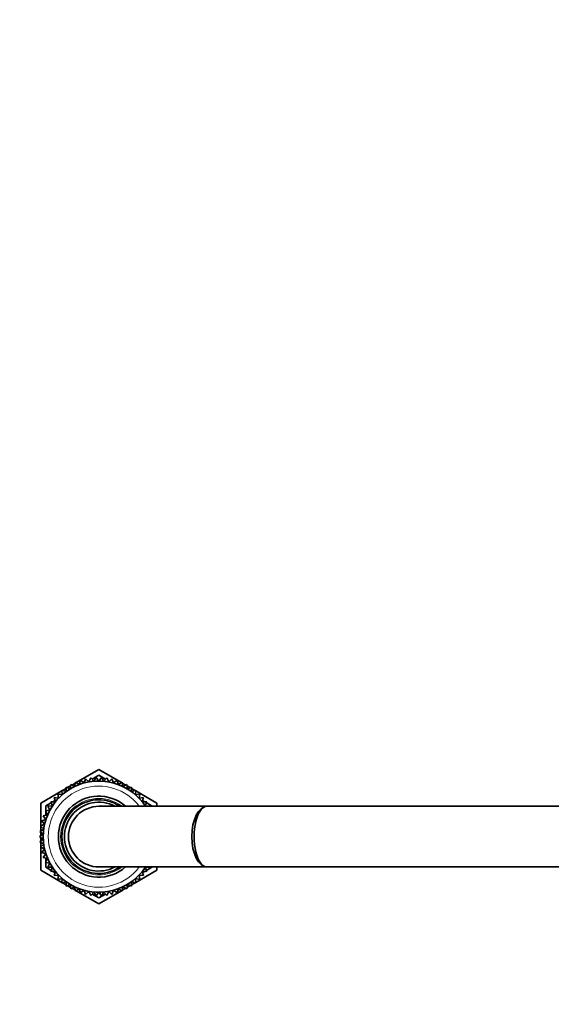
# Model space of a CAD drawing. Units: millimetres. Extents: x 0 to 1478, y 0 to 1758.
# Drawn here: x 575 to 680, y 1563 to 1758 of the extents above; entities that cross this region are included whole.
import ezdxf
from ezdxf import colors
from ezdxf.entities.mleader import LeaderData, LeaderLine
from ezdxf.math import Vec2, Vec3

# ---------------------------------------------------------------- set-up
doc = ezdxf.new("R2010")
doc.units = ezdxf.units.MM
doc.layers.add('DV2_Défaut', color=7, linetype='Continuous')
doc.layers.add('Défaut', color=7, linetype='Continuous')

# ---------------------------------------------------------------- blocks, each defined once
blk = doc.blocks.new('_DOT')
at = {"color": 0}
blk.add_line((0, 0), (-1, 0), dxfattribs=at)
at = {"color": 0, "const_width": 0.333}
blk.add_lwpolyline([(-0.1665, 0, 1), (0.1665, 0, 1)], format="xyb", close=True, dxfattribs=at)
blk = doc.blocks.new('SE1')
at = {"layer": 'DV2_Défaut', "color": 7, "linetype": 'Continuous', "lineweight": 35}
for p, q in [((586.34, 1607.01), (590.82, 1609.59)), ((589.24, 1607.93), (588.85, 1607.14)), ((589.83, 1607.27), (589.24, 1607.93)), ((589.48, 1607.66), (590.82, 1608.44)), ((590.29, 1608.02), (589.83, 1607.27)), ((590.82, 1607.31), (590.29, 1608.02)), ((590.82, 1609.59), (595.29, 1607.01)), ((590.82, 1608.44), (592.15, 1607.66)), ((591.34, 1608.02), (590.82, 1607.31)), ((591.8, 1607.27), (591.34, 1608.02)), ((592.39, 1607.93), (591.8, 1607.27)), ((592.78, 1607.14), (592.39, 1607.93)), ((584.36, 1606.09), (584.35, 1605.21)), ((585.17, 1605.76), (584.36, 1606.09)), ((584.59, 1606), (585.24, 1606.37)), ((585.26, 1606.63), (585.17, 1605.76)), ((586.04, 1606.22), (585.26, 1606.63)), ((585.49, 1606.52), (586.18, 1606.91)), ((586.21, 1607.09), (586.04, 1606.22)), ((586.95, 1606.61), (586.21, 1607.09)), ((587.19, 1607.46), (586.95, 1606.61)), ((587.89, 1606.92), (587.19, 1607.46)), ((588.21, 1607.74), (587.89, 1606.92)), ((588.85, 1607.14), (588.21, 1607.74)), ((588.74, 1607.24), (588.97, 1607.37)), ((592.66, 1607.37), (592.89, 1607.24)), ((593.42, 1607.74), (592.78, 1607.14)), ((593.74, 1606.92), (593.42, 1607.74)), ((594.44, 1607.46), (593.74, 1606.92)), ((594.68, 1606.61), (594.44, 1607.46)), ((595.42, 1607.09), (594.68, 1606.61)), ((595.59, 1606.22), (595.42, 1607.09)), ((595.46, 1606.91), (596.14, 1606.52)), ((596.37, 1606.63), (595.59, 1606.22)), ((596.46, 1605.76), (596.37, 1606.63)), ((596.4, 1606.37), (597.04, 1606)), ((597.27, 1606.09), (596.46, 1605.76)), ((597.28, 1605.21), (597.27, 1606.09)), ((579.32, 1602.95), (583.52, 1605.38)), ((582.87, 1603.92), (581.99, 1604.02)), ((581.99, 1604.02), (582.22, 1603.17)), ((583.58, 1604.6), (582.72, 1604.78)), ((582.72, 1604.78), (582.87, 1603.92)), ((584.35, 1605.21), (583.51, 1605.48)), ((583.51, 1605.48), (583.58, 1604.6)), ((583.62, 1605.44), (584.36, 1605.86)), ((597.27, 1605.86), (598.01, 1605.44)), ((598.12, 1605.48), (597.28, 1605.21)), ((598.05, 1604.6), (598.12, 1605.48)), ((598.91, 1604.78), (598.05, 1604.6)), ((598.12, 1605.38), (602.32, 1602.95)), ((598.77, 1603.92), (598.91, 1604.78)), ((599.64, 1604.02), (598.77, 1603.92)), ((599.42, 1603.17), (599.64, 1604.02)), ((579.32, 1598.42), (579.32, 1602.95)), ((580.32, 1602.38), (581.41, 1603)), ((580.32, 1601.41), (580.32, 1602.38)), ((581.64, 1602.37), (580.75, 1602.32)), ((580.75, 1602.32), (581.13, 1601.53)), ((582.22, 1603.17), (581.33, 1603.2)), ((581.33, 1603.2), (581.64, 1602.37)), ((581.72, 1603.19), (582.15, 1603.43)), ((612.2, 1602.31), (590.82, 1602.31)), ((600.3, 1603.2), (599.42, 1603.17)), ((599.48, 1603.43), (599.91, 1603.19)), ((600, 1602.37), (600.3, 1603.2)), ((600.88, 1602.32), (600, 1602.37)), ((600.23, 1603), (601.32, 1602.38)), ((601.32, 1602.38), (601.32, 1602.31)), ((602.32, 1602.95), (602.32, 1602.31)), ((732.16, 1602.31), (612.2, 1602.31)), ((580.7, 1600.64), (579.84, 1600.43)), ((579.84, 1600.43), (580.35, 1599.71)), ((581.13, 1601.53), (580.26, 1601.4)), ((580.26, 1601.4), (580.7, 1600.64)), ((580.32, 1600.54), (580.32, 1601.3)), ((580.09, 1598.76), (579.28, 1598.41)), ((579.28, 1598.41), (579.92, 1597.79)), ((579.32, 1597.46), (579.32, 1598.38)), ((580.35, 1599.71), (579.52, 1599.43)), ((579.52, 1599.43), (580.09, 1598.76)), ((580.32, 1599.7), (580.32, 1599.77)), ((579.83, 1596.81), (579.1, 1596.31)), ((579.1, 1596.31), (579.83, 1595.82)), ((579.92, 1597.79), (579.14, 1597.36)), ((579.14, 1597.36), (579.83, 1596.81)), ((579.32, 1596.46), (579.32, 1597.22)), ((579.83, 1595.82), (579.14, 1595.26)), ((579.14, 1595.26), (579.92, 1594.84)), ((579.92, 1594.84), (579.28, 1594.22)), ((579.32, 1595.4), (579.32, 1596.16)), ((579.32, 1594.25), (579.32, 1595.17)), ((579.28, 1594.22), (580.09, 1593.87)), ((579.32, 1589.67), (579.32, 1594.21)), ((580.09, 1593.87), (579.52, 1593.2)), ((579.52, 1593.2), (580.35, 1592.91)), ((580.35, 1592.91), (579.84, 1592.2)), ((580.32, 1592.86), (580.32, 1592.93)), ((579.84, 1592.2), (580.7, 1591.99)), ((580.7, 1591.99), (580.26, 1591.23)), ((580.26, 1591.23), (581.13, 1591.1)), ((580.32, 1591.33), (580.32, 1592.08)), ((580.32, 1590.25), (580.32, 1591.22)), ((581.13, 1591.1), (580.75, 1590.3)), ((583.52, 1587.25), (579.32, 1589.67)), ((581.41, 1589.62), (580.32, 1590.25)), ((580.75, 1590.3), (581.64, 1590.25)), ((581.64, 1590.25), (581.33, 1589.42)), ((581.33, 1589.42), (582.22, 1589.46)), ((582.15, 1589.19), (581.72, 1589.44)), ((582.22, 1589.46), (581.99, 1588.6)), ((581.99, 1588.6), (582.87, 1588.71)), ((582.87, 1588.71), (582.72, 1587.84)), ((590.82, 1590.31), (612.2, 1590.31)), ((602.32, 1589.67), (598.12, 1587.25)), ((598.91, 1587.84), (598.77, 1588.71)), ((598.77, 1588.71), (599.64, 1588.6)), ((599.64, 1588.6), (599.42, 1589.46)), ((599.42, 1589.46), (600.3, 1589.42)), ((599.91, 1589.44), (599.48, 1589.19)), ((600, 1590.25), (600.88, 1590.3)), ((600.3, 1589.42), (600, 1590.25)), ((601.32, 1590.25), (600.23, 1589.62)), ((601.32, 1590.31), (601.32, 1590.25)), ((602.32, 1590.31), (602.32, 1589.67)), ((612.2, 1590.31), (732.16, 1590.31)), ((582.72, 1587.84), (583.58, 1588.03)), ((583.58, 1588.03), (583.51, 1587.15)), ((583.51, 1587.15), (584.35, 1587.41)), ((584.36, 1586.76), (583.62, 1587.19)), ((584.35, 1587.41), (584.36, 1586.53)), ((584.36, 1586.53), (585.17, 1586.87)), ((585.24, 1586.26), (584.59, 1586.63)), ((585.17, 1586.87), (585.26, 1585.99)), ((596.37, 1585.99), (596.46, 1586.87)), ((597.04, 1586.63), (596.4, 1586.26)), ((596.46, 1586.87), (597.27, 1586.53)), ((597.27, 1586.53), (597.28, 1587.41)), ((598.01, 1587.19), (597.27, 1586.76)), ((597.28, 1587.41), (598.12, 1587.15)), ((598.12, 1587.15), (598.05, 1588.03)), ((598.05, 1588.03), (598.91, 1587.84)), ((585.26, 1585.99), (586.04, 1586.4)), ((586.18, 1585.71), (585.49, 1586.11)), ((586.04, 1586.4), (586.21, 1585.54)), ((586.21, 1585.54), (586.95, 1586.01)), ((590.82, 1583.03), (586.34, 1585.62)), ((586.95, 1586.01), (587.19, 1585.17)), ((587.19, 1585.17), (587.89, 1585.71)), ((587.89, 1585.71), (588.21, 1584.89)), ((588.21, 1584.89), (588.85, 1585.49)), ((588.97, 1585.26), (588.74, 1585.39)), ((588.85, 1585.49), (589.24, 1584.7)), ((589.24, 1584.7), (589.83, 1585.36)), ((590.82, 1584.19), (589.48, 1584.96)), ((589.83, 1585.36), (590.29, 1584.61)), ((590.29, 1584.61), (590.82, 1585.31)), ((595.29, 1585.62), (590.82, 1583.03)), ((590.82, 1585.31), (591.34, 1584.61)), ((592.15, 1584.96), (590.82, 1584.19)), ((591.34, 1584.61), (591.8, 1585.36)), ((591.8, 1585.36), (592.39, 1584.7)), ((592.39, 1584.7), (592.78, 1585.49)), ((592.89, 1585.39), (592.66, 1585.26)), ((592.78, 1585.49), (593.42, 1584.89)), ((593.42, 1584.89), (593.74, 1585.71)), ((593.74, 1585.71), (594.44, 1585.17)), ((594.44, 1585.17), (594.68, 1586.01)), ((594.68, 1586.01), (595.42, 1585.54)), ((595.42, 1585.54), (595.59, 1586.4)), ((596.14, 1586.11), (595.46, 1585.71)), ((595.59, 1586.4), (596.37, 1585.99))]:
    blk.add_line(p, q, dxfattribs=at)
for radius, start, end in [(11, 33.2027, 326.7964), (8, 48.5904, 311.4096), (7.3, 55.2772, 304.7228), (6.8, 61.9275, 298.0725), (6, 90, 270)]:
    blk.add_arc((590.82, 1596.31), radius, start, end, dxfattribs=at)
at = {"layer": 'DV2_Défaut', "color": 7, "linetype": 'Continuous', "lineweight": 18}
for radius, start, end in [(10, 36.8699, 323.1301), (7.55, 52.6271, 307.3729)]:
    blk.add_arc((590.82, 1596.31), radius, start, end, dxfattribs=at)
at = {"layer": 'DV2_Défaut', "color": 7, "linetype": 'Continuous', "lineweight": 35}
for major_axis, ratio, start_param, end_param in [((0, -6), 0.5, 3.141593, 6.283185), ((0, 6), 0.425205, 0, 3.141593)]:
    blk.add_ellipse((612.2, 1596.31), major_axis=major_axis, ratio=ratio, start_param=start_param, end_param=end_param, dxfattribs=at)

msp = doc.modelspace()

# ---------------------------------------------------------------- block references
at = {"layer": 'Défaut'}
msp.add_blockref('SE1', (0, 0), dxfattribs=at)

# ---------------------------------------------------------------- leaders
at = {"layer": 'Défaut', "color": 7, "linetype": 'Continuous', "lineweight": 18}
ml = msp.add_multileader_mtext('Standard', dxfattribs=at)
ml.set_content('{\\pxsm0.9;\\fSolid Edge ISO|b1||i0||c0|p34;\\W1.;16/09/2019\\P}', color=256)
ml.set_leader_properties()
ml.set_arrow_properties(name='DOT')
ml.build(insert=Vec2(0, 0))
ml.multileader.update_dxf_attribs({"leader_type": 0, "dogleg_length": 0, "arrow_head_size": 12})
ctx = ml.context
ctx.base_point, ctx.char_height, ctx.arrow_head_size, ctx.landing_gap_size = Vec3(1390.41, 1750.71), 12, 12, 4.2
notes = []
notes.append((ctx, [(0, (0, 0, 0), (0, 0), (1, 0), 1, [])]))
ctx.mtext.insert = Vec3(1392.41, 1756.83)
for ctx, leaders in notes:
    for number, flags, end, landing, length, lines in leaders:
        leader = LeaderData()
        leader.index, (leader.has_last_leader_line, leader.has_dogleg_vector, leader.attachment_direction) = number, flags
        leader.last_leader_point, leader.dogleg_vector, leader.dogleg_length = Vec3(end), Vec3(landing), length
        for number, points, colour, breaks in lines:
            line = LeaderLine()
            line.index, line.vertices, line.color, line.breaks = number, Vec3.list(points), colors.encode_raw_color(colour), breaks
            leader.lines.append(line)
        ctx.leaders.append(leader)

doc.saveas('drawing.dxf')
